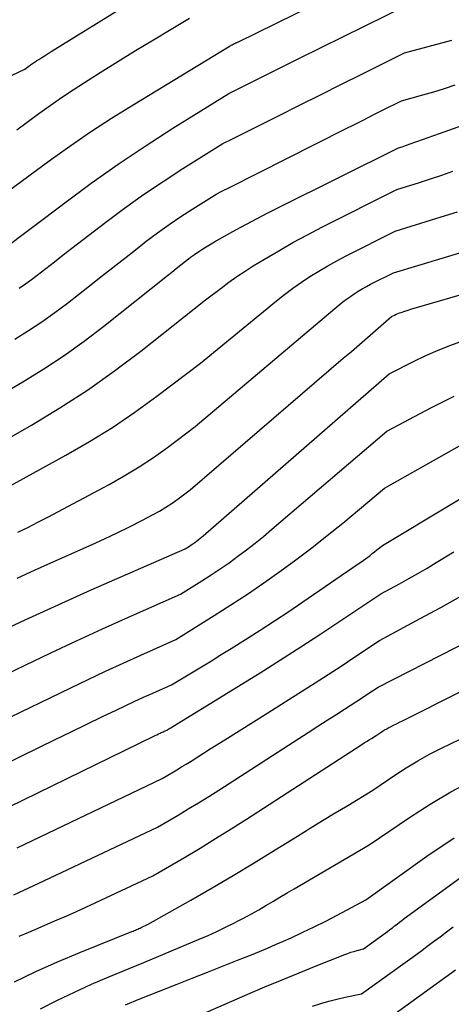
# Model space of a CAD drawing. Units: inches. Extents: x 2620160 to 2622581, y 1491083 to 1493913.
# Drawn here: x 2620296 to 2620356, y 1491506 to 1491642 of the extents above; entities that cross this region are included whole.
import ezdxf

# ---------------------------------------------------------------- set-up
doc = ezdxf.new("R2010")
doc.units = ezdxf.units.IN
doc.header["$MEASUREMENT"] = 0
doc.layers.add('Tile_2735_13_SW_contour_2ft', color=182, linetype='Continuous')

msp = doc.modelspace()

# ---------------------------------------------------------------- linework, layer by layer
at = {"layer": 'Tile_2735_13_SW_contour_2ft'}
for points in [[(2620294.51, 1491618.2, 8324), (2620300.13, 1491622.33, 8324), (2620302.96, 1491624.36, 8324), (2620305.83, 1491626.34, 8324), (2620308.76, 1491628.23, 8324), (2620311.71, 1491630.08, 8324), (2620325.14, 1491638.2, 8324), (2620325.22, 1491638.24, 8324), (2620325.29, 1491638.29, 8324), (2620325.37, 1491638.33, 8324), (2620325.45, 1491638.37, 8324), (2620325.56, 1491638.44, 8324), (2620325.58, 1491638.45, 8324), (2620325.6, 1491638.46, 8324), (2620325.62, 1491638.47, 8324), (2620325.63, 1491638.48, 8324), (2620325.74, 1491638.54, 8324), (2620325.76, 1491638.55, 8324), (2620325.91, 1491638.61, 8324), (2620325.98, 1491638.64, 8324), (2620326.05, 1491638.68, 8324), (2620326.12, 1491638.71, 8324), (2620326.19, 1491638.74, 8324), (2620350.09, 1491650.52, 8324)], [(2620290.49, 1491632.03, 8320), (2620296.77, 1491635, 8320), (2620297.3, 1491635.39, 8320), (2620297.57, 1491635.59, 8320), (2620297.84, 1491635.78, 8320), (2620298.12, 1491635.96, 8320), (2620298.39, 1491636.14, 8320), (2620298.7, 1491636.34, 8320), (2620299.12, 1491636.62, 8320), (2620299.56, 1491636.89, 8320), (2620299.99, 1491637.17, 8320), (2620300.42, 1491637.44, 8320), (2620313.54, 1491645.57, 8320)], [(2620293.38, 1491609.8, 8326), (2620302.28, 1491616.54, 8326), (2620305.94, 1491619.23, 8326), (2620309.64, 1491621.85, 8326), (2620313.41, 1491624.37, 8326), (2620317.22, 1491626.82, 8326), (2620324.93, 1491631.61, 8326), (2620325.12, 1491631.7, 8326), (2620325.21, 1491631.75, 8326), (2620325.3, 1491631.8, 8326), (2620325.4, 1491631.84, 8326), (2620325.49, 1491631.89, 8326), (2620328.43, 1491633.37, 8326), (2620330, 1491634.15, 8326), (2620331.57, 1491634.93, 8326), (2620333.14, 1491635.71, 8326), (2620334.71, 1491636.49, 8326), (2620349.65, 1491643.88, 8326)], [(2620295.64, 1491626.6, 8322), (2620298.72, 1491628.86, 8322), (2620300.27, 1491629.98, 8322), (2620301.83, 1491631.07, 8322), (2620303.42, 1491632.12, 8322), (2620305.02, 1491633.16, 8322), (2620307.19, 1491634.52, 8322), (2620309.63, 1491636.04, 8322), (2620312.07, 1491637.55, 8322), (2620314.52, 1491639.04, 8322), (2620316.98, 1491640.52, 8322), (2620319.51, 1491642.03, 8322)], [(2620296, 1491604.72, 8328), (2620296.85, 1491605.32, 8328), (2620297.68, 1491605.94, 8328), (2620298.45, 1491606.53, 8328), (2620299.65, 1491607.47, 8328), (2620300.86, 1491608.4, 8328), (2620302.06, 1491609.33, 8328), (2620303.27, 1491610.26, 8328), (2620307.94, 1491613.85, 8328), (2620310.54, 1491615.79, 8328), (2620313.18, 1491617.68, 8328), (2620315.88, 1491619.49, 8328), (2620318.61, 1491621.26, 8328), (2620324.12, 1491624.7, 8328), (2620324.5, 1491624.89, 8328), (2620324.69, 1491624.99, 8328), (2620324.88, 1491625.08, 8328), (2620325.07, 1491625.18, 8328), (2620325.26, 1491625.28, 8328), (2620331.79, 1491628.55, 8328), (2620334.69, 1491630.01, 8328), (2620337.59, 1491631.46, 8328), (2620340.5, 1491632.91, 8328), (2620343.4, 1491634.35, 8328), (2620349.22, 1491637.24, 8328), (2620355.74, 1491638.99, 8328)], [(2620290.65, 1491588.38, 8332), (2620296.5, 1491591.81, 8332), (2620299.39, 1491593.59, 8332), (2620302.21, 1491595.44, 8332), (2620304.96, 1491597.41, 8332), (2620307.66, 1491599.47, 8332), (2620316.45, 1491606.47, 8332), (2620317.07, 1491606.97, 8332), (2620317.69, 1491607.46, 8332), (2620318.32, 1491607.96, 8332), (2620318.95, 1491608.45, 8332), (2620319.13, 1491608.59, 8332), (2620319.67, 1491609.01, 8332), (2620320.22, 1491609.41, 8332), (2620320.78, 1491609.79, 8332), (2620321.35, 1491610.16, 8332), (2620322.51, 1491610.88, 8332), (2620322.74, 1491611.01, 8332), (2620322.86, 1491611.08, 8332), (2620322.98, 1491611.14, 8332), (2620323.09, 1491611.21, 8332), (2620323.21, 1491611.27, 8332), (2620325.9, 1491612.78, 8332), (2620327.37, 1491613.58, 8332), (2620328.84, 1491614.37, 8332), (2620330.33, 1491615.14, 8332), (2620331.82, 1491615.9, 8332), (2620348.38, 1491624.13, 8332), (2620348.88, 1491624.28, 8332), (2620349.13, 1491624.36, 8332), (2620349.37, 1491624.45, 8332), (2620349.62, 1491624.53, 8332), (2620349.87, 1491624.62, 8332), (2620350.93, 1491625, 8332), (2620351.71, 1491625.28, 8332), (2620352.49, 1491625.55, 8332), (2620353.27, 1491625.83, 8332), (2620354.05, 1491626.11, 8332), (2620378.14, 1491634.7, 8332)], [(2620295.37, 1491597.71, 8330), (2620297.26, 1491598.87, 8330), (2620299.11, 1491600.08, 8330), (2620300.91, 1491601.36, 8330), (2620302.68, 1491602.69, 8330), (2620305.69, 1491605.06, 8330), (2620307.51, 1491606.5, 8330), (2620309.33, 1491607.93, 8330), (2620311.16, 1491609.35, 8330), (2620312.99, 1491610.78, 8330), (2620313.54, 1491611.21, 8330), (2620315.11, 1491612.39, 8330), (2620316.7, 1491613.54, 8330), (2620318.33, 1491614.64, 8330), (2620319.98, 1491615.71, 8330), (2620323.31, 1491617.79, 8330), (2620323.89, 1491618.08, 8330), (2620324.17, 1491618.23, 8330), (2620324.46, 1491618.37, 8330), (2620324.75, 1491618.52, 8330), (2620325.04, 1491618.66, 8330), (2620340.99, 1491626.71, 8330), (2620342.29, 1491627.36, 8330), (2620343.59, 1491628.01, 8330), (2620344.88, 1491628.66, 8330), (2620346.18, 1491629.31, 8330), (2620348.78, 1491630.6, 8330), (2620351.76, 1491631.45, 8330), (2620353.25, 1491631.88, 8330), (2620354.73, 1491632.33, 8330), (2620356.2, 1491632.81, 8330)], [(2620289.75, 1491581.29, 8334), (2620297.67, 1491585.84, 8334), (2620301.58, 1491588.2, 8334), (2620305.41, 1491590.67, 8334), (2620309.13, 1491593.31, 8334), (2620312.78, 1491596.05, 8334), (2620321.74, 1491603.11, 8334), (2620323.88, 1491604.76, 8334), (2620324.96, 1491605.56, 8334), (2620326.06, 1491606.34, 8334), (2620327.18, 1491607.09, 8334), (2620328.32, 1491607.81, 8334), (2620329.89, 1491608.76, 8334), (2620331.84, 1491609.91, 8334), (2620333.8, 1491611.03, 8334), (2620335.8, 1491612.11, 8334), (2620337.81, 1491613.15, 8334), (2620348.15, 1491618.38, 8334), (2620351.26, 1491619.35, 8334), (2620352.81, 1491619.85, 8334), (2620354.35, 1491620.37, 8334), (2620355.89, 1491620.9, 8334)], [(2620288.85, 1491574.2, 8336), (2620302.43, 1491581.66, 8336), (2620305.68, 1491583.54, 8336), (2620308.87, 1491585.51, 8336), (2620311.98, 1491587.62, 8336), (2620315.02, 1491589.82, 8336), (2620321.02, 1491594.36, 8336), (2620331.52, 1491602.98, 8336), (2620332.64, 1491603.87, 8336), (2620333.78, 1491604.74, 8336), (2620334.96, 1491605.56, 8336), (2620336.15, 1491606.35, 8336), (2620337.37, 1491607.11, 8336), (2620338.6, 1491607.84, 8336), (2620339.86, 1491608.53, 8336), (2620341.13, 1491609.2, 8336), (2620347.91, 1491612.63, 8336), (2620353.66, 1491614.4, 8336), (2620356.53, 1491615.3, 8336)], [(2620295.79, 1491571.02, 8338), (2620297.19, 1491571.69, 8338), (2620298.57, 1491572.4, 8338), (2620299.95, 1491573.12, 8338), (2620308.41, 1491577.63, 8338), (2620310.5, 1491578.8, 8338), (2620312.54, 1491580.04, 8338), (2620314.53, 1491581.36, 8338), (2620316.47, 1491582.75, 8338), (2620320.31, 1491585.62, 8338), (2620340.18, 1491602.42, 8338), (2620340.69, 1491602.83, 8338), (2620341.21, 1491603.23, 8338), (2620341.73, 1491603.61, 8338), (2620342.27, 1491603.98, 8338), (2620342.82, 1491604.33, 8338), (2620343.38, 1491604.67, 8338), (2620343.95, 1491604.99, 8338), (2620344.53, 1491605.29, 8338), (2620347.67, 1491606.88, 8338), (2620357.78, 1491609.89, 8338)], [(2620295.69, 1491564.69, 8340), (2620297.61, 1491565.57, 8340), (2620299.54, 1491566.43, 8340), (2620306.06, 1491569.34, 8340), (2620307.79, 1491570.13, 8340), (2620309.52, 1491570.95, 8340), (2620311.22, 1491571.79, 8340), (2620312.92, 1491572.65, 8340), (2620314.48, 1491573.47, 8340), (2620315.38, 1491573.96, 8340), (2620316.26, 1491574.48, 8340), (2620317.11, 1491575.05, 8340), (2620317.95, 1491575.64, 8340), (2620319.59, 1491576.87, 8340), (2620340.76, 1491595.05, 8340), (2620341.87, 1491596.01, 8340), (2620342.98, 1491596.97, 8340), (2620344.09, 1491597.93, 8340), (2620345.2, 1491598.89, 8340), (2620347.42, 1491600.81, 8340), (2620347.85, 1491601.03, 8340), (2620348.06, 1491601.13, 8340), (2620348.28, 1491601.23, 8340), (2620348.5, 1491601.31, 8340), (2620348.73, 1491601.39, 8340), (2620349.24, 1491601.56, 8340), (2620349.73, 1491601.72, 8340), (2620350.21, 1491601.87, 8340), (2620350.7, 1491602.02, 8340), (2620351.19, 1491602.17, 8340), (2620365.77, 1491606.39, 8340)], [(2620293.77, 1491557.5, 8342), (2620296.8, 1491558.93, 8342), (2620299.83, 1491560.33, 8342), (2620302.87, 1491561.7, 8342), (2620305.93, 1491563.06, 8342), (2620318.89, 1491568.74, 8342), (2620319.49, 1491569.12, 8342), (2620319.74, 1491569.28, 8342), (2620319.99, 1491569.44, 8342), (2620320.23, 1491569.61, 8342), (2620320.47, 1491569.79, 8342), (2620320.71, 1491569.97, 8342), (2620320.94, 1491570.15, 8342), (2620321.17, 1491570.34, 8342), (2620321.4, 1491570.54, 8342), (2620347.11, 1491592.91, 8342), (2620350.45, 1491594.62, 8342), (2620352.14, 1491595.43, 8342), (2620353.85, 1491596.19, 8342), (2620355.59, 1491596.87, 8342), (2620357.35, 1491597.5, 8342)], [(2620287.43, 1491548.16, 8344), (2620296.79, 1491552.68, 8344), (2620300.34, 1491554.37, 8344), (2620303.9, 1491556.04, 8344), (2620307.48, 1491557.67, 8344), (2620311.07, 1491559.29, 8344), (2620318.26, 1491562.48, 8344), (2620321.23, 1491564.33, 8344), (2620322.49, 1491565.14, 8344), (2620323.75, 1491565.97, 8344), (2620324.98, 1491566.82, 8344), (2620326.2, 1491567.7, 8344), (2620327.39, 1491568.6, 8344), (2620328.58, 1491569.52, 8344), (2620329.75, 1491570.46, 8344), (2620330.9, 1491571.43, 8344), (2620346.79, 1491585.01, 8344), (2620352.96, 1491588.28, 8344), (2620356.08, 1491589.84, 8344)], [(2620293.39, 1491544.83, 8346), (2620303.1, 1491549.53, 8346), (2620305.5, 1491550.69, 8346), (2620307.91, 1491551.83, 8346), (2620310.34, 1491552.94, 8346), (2620312.77, 1491554.04, 8346), (2620317.64, 1491556.22, 8346), (2620322.91, 1491559.51, 8346), (2620325.22, 1491560.98, 8346), (2620327.51, 1491562.48, 8346), (2620329.77, 1491564.03, 8346), (2620332.01, 1491565.6, 8346), (2620334.22, 1491567.22, 8346), (2620336.4, 1491568.87, 8346), (2620338.55, 1491570.56, 8346), (2620340.67, 1491572.29, 8346), (2620346.47, 1491577.11, 8346), (2620357.86, 1491583.55, 8346)], [(2620287.98, 1491536.03, 8348), (2620298.79, 1491541.32, 8348), (2620300.97, 1491542.39, 8348), (2620303.15, 1491543.45, 8348), (2620305.33, 1491544.5, 8348), (2620307.51, 1491545.56, 8348), (2620309.36, 1491546.45, 8348), (2620310.62, 1491547.05, 8348), (2620311.89, 1491547.65, 8348), (2620313.17, 1491548.23, 8348), (2620314.45, 1491548.81, 8348), (2620317.01, 1491549.96, 8348), (2620319.77, 1491551.61, 8348), (2620321.15, 1491552.44, 8348), (2620322.53, 1491553.28, 8348), (2620323.9, 1491554.12, 8348), (2620325.26, 1491554.97, 8348), (2620327.25, 1491556.22, 8348), (2620329.25, 1491557.5, 8348), (2620331.24, 1491558.78, 8348), (2620333.21, 1491560.1, 8348), (2620335.18, 1491561.42, 8348), (2620342.83, 1491566.66, 8348), (2620343.16, 1491566.89, 8348), (2620343.48, 1491567.12, 8348), (2620343.81, 1491567.35, 8348), (2620344.13, 1491567.59, 8348), (2620344.45, 1491567.83, 8348), (2620344.76, 1491568.07, 8348), (2620345.08, 1491568.32, 8348), (2620345.39, 1491568.58, 8348), (2620346.15, 1491569.21, 8348), (2620364.88, 1491580.45, 8348)], [(2620288.54, 1491530.16, 8350), (2620314.57, 1491542.84, 8350), (2620314.78, 1491542.95, 8350), (2620315, 1491543.05, 8350), (2620315.22, 1491543.16, 8350), (2620315.44, 1491543.26, 8350), (2620315.62, 1491543.35, 8350), (2620315.75, 1491543.41, 8350), (2620315.87, 1491543.47, 8350), (2620316, 1491543.53, 8350), (2620316.13, 1491543.59, 8350), (2620316.38, 1491543.7, 8350), (2620316.65, 1491543.86, 8350), (2620316.79, 1491543.95, 8350), (2620316.93, 1491544.03, 8350), (2620317.06, 1491544.11, 8350), (2620317.2, 1491544.19, 8350), (2620329.25, 1491551.63, 8350), (2620332.07, 1491553.39, 8350), (2620334.87, 1491555.18, 8350), (2620337.66, 1491556.99, 8350), (2620340.42, 1491558.83, 8350), (2620345.94, 1491562.54, 8350), (2620348.51, 1491563.92, 8350), (2620349.79, 1491564.62, 8350), (2620351.07, 1491565.34, 8350), (2620352.32, 1491566.08, 8350), (2620353.58, 1491566.83, 8350), (2620356.04, 1491568.34, 8350)], [(2620295.69, 1491527.44, 8352), (2620315.73, 1491537.03, 8352), (2620317.07, 1491537.81, 8352), (2620317.74, 1491538.21, 8352), (2620318.41, 1491538.61, 8352), (2620319.07, 1491539.01, 8352), (2620319.73, 1491539.42, 8352), (2620322.38, 1491541.09, 8352), (2620324.37, 1491542.34, 8352), (2620326.35, 1491543.59, 8352), (2620328.33, 1491544.84, 8352), (2620330.32, 1491546.09, 8352), (2620335.1, 1491549.1, 8352), (2620336.89, 1491550.24, 8352), (2620338.67, 1491551.39, 8352), (2620340.45, 1491552.55, 8352), (2620342.22, 1491553.73, 8352), (2620345.74, 1491556.09, 8352), (2620351.39, 1491559.11, 8352), (2620354.21, 1491560.65, 8352), (2620357, 1491562.21, 8352)], [(2620295.24, 1491520.94, 8354), (2620297.33, 1491521.92, 8354), (2620299.41, 1491522.9, 8354), (2620315.08, 1491530.31, 8354), (2620317.93, 1491531.97, 8354), (2620319.35, 1491532.81, 8354), (2620320.76, 1491533.67, 8354), (2620322.16, 1491534.54, 8354), (2620323.56, 1491535.42, 8354), (2620334.61, 1491542.53, 8354), (2620335.92, 1491543.38, 8354), (2620337.24, 1491544.22, 8354), (2620338.55, 1491545.06, 8354), (2620339.86, 1491545.9, 8354), (2620340.93, 1491546.59, 8354), (2620341.7, 1491547.09, 8354), (2620342.48, 1491547.6, 8354), (2620343.25, 1491548.11, 8354), (2620344.02, 1491548.62, 8354), (2620345.55, 1491549.65, 8354), (2620360.62, 1491557.32, 8354)], [(2620295.98, 1491515.25, 8356), (2620297.3, 1491515.8, 8356), (2620298.62, 1491516.36, 8356), (2620299.94, 1491516.92, 8356), (2620301.25, 1491517.48, 8356), (2620302.57, 1491518.05, 8356), (2620303.88, 1491518.63, 8356), (2620305.18, 1491519.22, 8356), (2620306.48, 1491519.83, 8356), (2620314.44, 1491523.59, 8356), (2620318.8, 1491526.12, 8356), (2620320.97, 1491527.41, 8356), (2620323.12, 1491528.71, 8356), (2620325.26, 1491530.04, 8356), (2620327.38, 1491531.4, 8356), (2620343.33, 1491541.72, 8356), (2620343.66, 1491541.93, 8356), (2620343.98, 1491542.13, 8356), (2620344.31, 1491542.34, 8356), (2620344.63, 1491542.54, 8356), (2620345.29, 1491542.95, 8356), (2620345.87, 1491543.34, 8356), (2620346.16, 1491543.53, 8356), (2620346.45, 1491543.72, 8356), (2620346.76, 1491543.89, 8356), (2620347.06, 1491544.05, 8356), (2620347.27, 1491544.16, 8356), (2620347.69, 1491544.37, 8356), (2620348.11, 1491544.58, 8356), (2620348.52, 1491544.79, 8356), (2620348.94, 1491545, 8356), (2620364.96, 1491553.05, 8356)], [(2620295.32, 1491508.92, 8358), (2620298.29, 1491510.36, 8358), (2620301.3, 1491511.7, 8358), (2620304.34, 1491512.98, 8358), (2620311.55, 1491515.88, 8358), (2620311.71, 1491515.94, 8358), (2620311.87, 1491516.01, 8358), (2620312.04, 1491516.08, 8358), (2620312.2, 1491516.14, 8358), (2620312.37, 1491516.21, 8358), (2620312.53, 1491516.28, 8358), (2620312.69, 1491516.35, 8358), (2620312.85, 1491516.43, 8358), (2620313.79, 1491516.87, 8358), (2620319.68, 1491520.22, 8358), (2620322.62, 1491521.92, 8358), (2620325.54, 1491523.63, 8358), (2620328.45, 1491525.38, 8358), (2620331.34, 1491527.15, 8358), (2620334.45, 1491529.07, 8358), (2620336.17, 1491530.14, 8358), (2620337.9, 1491531.2, 8358), (2620339.63, 1491532.25, 8358), (2620341.36, 1491533.3, 8358), (2620344.82, 1491535.39, 8358), (2620347.89, 1491537.49, 8358), (2620349.45, 1491538.5, 8358), (2620351.04, 1491539.47, 8358), (2620352.66, 1491540.36, 8358), (2620354.32, 1491541.2, 8358), (2620355.64, 1491541.84, 8358), (2620357.98, 1491542.96, 8358)], [(2620298.93, 1491505.21, 8360), (2620301.26, 1491506.39, 8360), (2620303.61, 1491507.52, 8360), (2620305.99, 1491508.59, 8360), (2620308.39, 1491509.62, 8360), (2620313.22, 1491511.6, 8360), (2620320.84, 1491514.8, 8360), (2620322.07, 1491515.34, 8360), (2620323.29, 1491515.89, 8360), (2620324.5, 1491516.47, 8360), (2620325.71, 1491517.07, 8360), (2620326.07, 1491517.25, 8360), (2620327.08, 1491517.78, 8360), (2620328.08, 1491518.32, 8360), (2620329.07, 1491518.88, 8360), (2620330.05, 1491519.46, 8360), (2620331.03, 1491520.04, 8360), (2620332.01, 1491520.62, 8360), (2620332.99, 1491521.2, 8360), (2620333.97, 1491521.77, 8360), (2620344.34, 1491527.83, 8360), (2620349.91, 1491531.64, 8360), (2620352.74, 1491533.46, 8360), (2620355.63, 1491535.18, 8360), (2620358.6, 1491536.75, 8360)], [(2620310.65, 1491505.74, 8362), (2620312.67, 1491506.57, 8362), (2620317.81, 1491508.61, 8362), (2620319.89, 1491509.43, 8362), (2620321.98, 1491510.26, 8362), (2620324.06, 1491511.08, 8362), (2620326.14, 1491511.91, 8362), (2620328.06, 1491512.67, 8362), (2620329.18, 1491513.13, 8362), (2620330.29, 1491513.59, 8362), (2620331.4, 1491514.07, 8362), (2620332.51, 1491514.56, 8362), (2620333.54, 1491515.02, 8362), (2620335.15, 1491515.77, 8362), (2620336.75, 1491516.53, 8362), (2620338.33, 1491517.33, 8362), (2620339.91, 1491518.15, 8362), (2620343.87, 1491520.27, 8362), (2620352.29, 1491526.29, 8362), (2620356.06, 1491528.83, 8362)], [(2620318.07, 1491503.08, 8364), (2620327.57, 1491507.21, 8364), (2620329.93, 1491508.22, 8364), (2620332.29, 1491509.21, 8364), (2620334.66, 1491510.19, 8364), (2620337.03, 1491511.14, 8364), (2620340.96, 1491512.7, 8364), (2620341.38, 1491512.86, 8364), (2620341.8, 1491513.01, 8364), (2620342.23, 1491513.14, 8364), (2620342.66, 1491513.27, 8364), (2620343.53, 1491513.5, 8364), (2620346.53, 1491515.66, 8364), (2620346.86, 1491515.9, 8364), (2620347.2, 1491516.15, 8364), (2620347.53, 1491516.4, 8364), (2620347.85, 1491516.66, 8364), (2620348.18, 1491516.91, 8364), (2620348.51, 1491517.17, 8364), (2620348.84, 1491517.42, 8364), (2620349.17, 1491517.66, 8364), (2620357.93, 1491524.03, 8364)], [(2620336.51, 1491505.56, 8366), (2620337.63, 1491505.92, 8366), (2620338.74, 1491506.25, 8366), (2620339.87, 1491506.54, 8366), (2620341.01, 1491506.8, 8366), (2620343.29, 1491507.28, 8366), (2620351.4, 1491513.13, 8366), (2620352.31, 1491513.8, 8366), (2620353.22, 1491514.48, 8366), (2620354.12, 1491515.16, 8366), (2620355.02, 1491515.85, 8366), (2620355.91, 1491516.54, 8366)], [(2620346.59, 1491503.59, 8368), (2620356.27, 1491510.59, 8368)]]:
    msp.add_polyline3d(points, dxfattribs=at)

doc.saveas('drawing.dxf')
